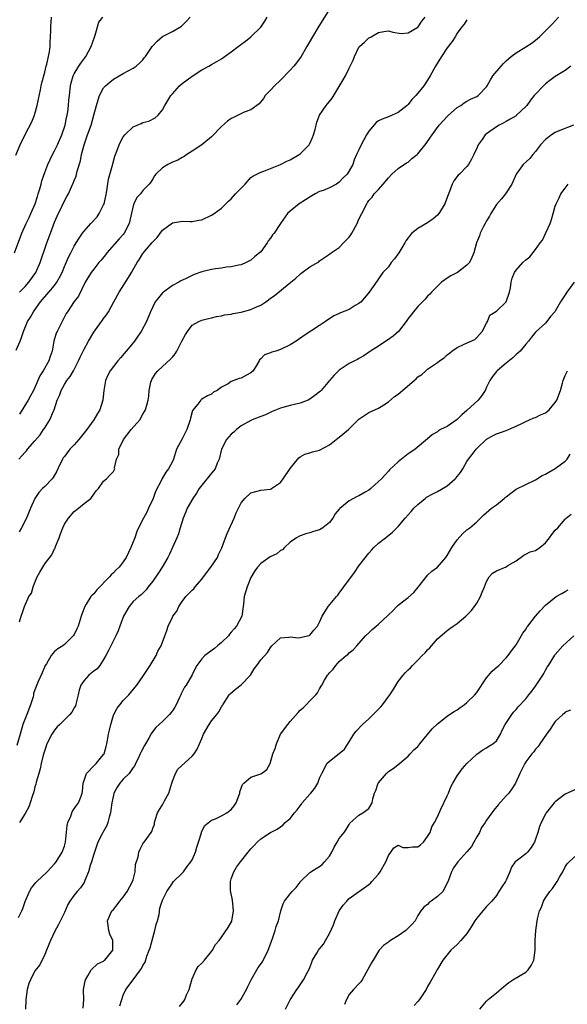
# Model space of a CAD drawing. Units: inches. Extents: x 2562000 to 2565000, y 1539000 to 1542000.
# Drawn here: x 2564456 to 2564567, y 1539462 to 1539662 of the extents above; entities that cross this region are included whole.
import ezdxf

# ---------------------------------------------------------------- set-up
doc = ezdxf.new("R2010")
doc.units = ezdxf.units.IN
doc.header["$MEASUREMENT"] = 0
doc.layers.add('LD25621539_2ft', color=93, linetype='Continuous')

msp = doc.modelspace()

# ---------------------------------------------------------------- linework, layer by layer
at = {"layer": 'LD25621539_2ft'}
for points, elevation in [([(2564519, 1539664.59), (2564516.85, 1539661.15), (2564515.57, 1539659), (2564514.42, 1539657), (2564513.21, 1539655), (2564512.29, 1539653.71), (2564511.71, 1539653), (2564511, 1539652.21), (2564509, 1539650.17), (2564507.79, 1539649), (2564507, 1539648.12), (2564505.92, 1539647), (2564505.57, 1539646.43), (2564504.68, 1539645.32), (2564503, 1539644.13), (2564501.63, 1539643.63), (2564499.44, 1539642.56), (2564499, 1539642.32), (2564498.2, 1539641.8), (2564497, 1539640.73), (2564495, 1539638.61), (2564492.99, 1539637.01), (2564491, 1539635.68), (2564489.94, 1539635), (2564489.41, 1539634.59), (2564489, 1539634.42), (2564488.13, 1539633.87), (2564487, 1539633.43), (2564486.04, 1539633), (2564485, 1539632.31), (2564483.61, 1539631), (2564483.33, 1539630.67), (2564483, 1539630.05), (2564482.59, 1539629.41), (2564482.28, 1539629), (2564481, 1539627.69), (2564480.51, 1539627), (2564479.77, 1539626.23), (2564479.15, 1539625), (2564479, 1539624.56), (2564478.22, 1539621), (2564477.2, 1539619), (2564477, 1539618.76), (2564476.14, 1539617.86), (2564473.63, 1539615), (2564473.38, 1539614.62), (2564472.49, 1539613.51), (2564472.05, 1539613), (2564471, 1539611.7), (2564470.48, 1539611), (2564469.25, 1539609), (2564467.85, 1539606.15), (2564467, 1539605.07), (2564465.62, 1539603), (2564465.36, 1539602.64), (2564465, 1539601.95), (2564463.51, 1539599), (2564463.35, 1539598.65), (2564462.85, 1539597), (2564462.5, 1539595), (2564462.1, 1539593.9), (2564461.84, 1539593), (2564460.68, 1539591), (2564460.02, 1539589.98), (2564459.61, 1539589), (2564459, 1539587.61), (2564458.7, 1539587), (2564458.1, 1539585.9), (2564457.6, 1539585), (2564455.85, 1539582.15)], 7924), ([(2564454.81, 1539615), (2564456.33, 1539619), (2564457.22, 1539621), (2564457.81, 1539622.19), (2564458.18, 1539623), (2564459.03, 1539625), (2564459.51, 1539626.49), (2564459.69, 1539627), (2564460.01, 1539628.01), (2564460.25, 1539629), (2564460.38, 1539629.62), (2564461, 1539631.35), (2564461.63, 1539633), (2564462.57, 1539635), (2564463, 1539635.74), (2564463.6, 1539637), (2564464.5, 1539639), (2564465.16, 1539641), (2564465.45, 1539642.55), (2564465.57, 1539643), (2564465.67, 1539643.67), (2564465.83, 1539645), (2564465.94, 1539646.06), (2564466.02, 1539647), (2564466.25, 1539649), (2564466.38, 1539649.62), (2564466.79, 1539651), (2564467, 1539651.42), (2564467.97, 1539653), (2564468.38, 1539653.62), (2564469.39, 1539655), (2564470.47, 1539657), (2564471.12, 1539658.88), (2564471.28, 1539659.28), (2564472.02, 1539661.98), (2564472.8, 1539663)], 7930), ([(2564455.1, 1539634.9), (2564456.02, 1539637), (2564457, 1539639.09), (2564458.35, 1539641.65), (2564458.91, 1539643), (2564459, 1539643.27), (2564459.49, 1539645), (2564459.74, 1539646.26), (2564460.16, 1539648.16), (2564460.3, 1539649), (2564460.42, 1539649.58), (2564461, 1539651.79), (2564461.29, 1539653), (2564461.42, 1539653.42), (2564461.95, 1539655.95), (2564462.08, 1539657), (2564462.09, 1539657.91), (2564462.18, 1539659), (2564462.22, 1539660.22), (2564462.22, 1539661), (2564462.39, 1539663)], 7932), ([(2564455.17, 1539595.17), (2564455.96, 1539597), (2564456.25, 1539597.75), (2564456.64, 1539599), (2564457.47, 1539601), (2564458.07, 1539601.93), (2564458.71, 1539603), (2564459, 1539603.36), (2564460.16, 1539605), (2564461.83, 1539607), (2564463, 1539608.37), (2564463.49, 1539609), (2564464.03, 1539609.97), (2564464.53, 1539611), (2564465, 1539612.2), (2564465.86, 1539614.14), (2564466.33, 1539615), (2564467, 1539616.33), (2564467.42, 1539617), (2564467.99, 1539618.01), (2564468.68, 1539619), (2564469, 1539619.43), (2564470.39, 1539621), (2564471.67, 1539622.33), (2564472.1, 1539623), (2564473, 1539624.78), (2564473.08, 1539625), (2564473.45, 1539626.55), (2564473.65, 1539627.65), (2564474.02, 1539629.98), (2564474.81, 1539632.81), (2564474.87, 1539633.13), (2564475.3, 1539634.7), (2564475.71, 1539635.71), (2564476.14, 1539637), (2564476.41, 1539637.59), (2564477, 1539638.61), (2564477.3, 1539639), (2564479, 1539640.63), (2564480.67, 1539641.33), (2564481, 1539641.51), (2564482.18, 1539641.82), (2564483.5, 1539642.5), (2564484.12, 1539643), (2564485, 1539644.1), (2564485.49, 1539645), (2564486.7, 1539647), (2564487, 1539647.37), (2564488.47, 1539649), (2564489, 1539649.45), (2564491, 1539650.94), (2564493, 1539652.23), (2564494.42, 1539653), (2564495, 1539653.34), (2564496.07, 1539653.93), (2564497, 1539654.51), (2564499, 1539655.92), (2564500.4, 1539657), (2564501.89, 1539658.11), (2564503.01, 1539658.99), (2564505, 1539660.96), (2564505.85, 1539662.15), (2564506.34, 1539663)], 7926), ([(2564455.71, 1539573), (2564456.36, 1539573.64), (2564457, 1539574.44), (2564457.29, 1539574.71), (2564457.51, 1539575), (2564459, 1539576.75), (2564460.06, 1539577.94), (2564460.78, 1539579), (2564461, 1539579.37), (2564462.07, 1539581), (2564462.75, 1539582.75), (2564462.89, 1539583), (2564463.55, 1539585), (2564464.01, 1539585.98), (2564464.33, 1539587), (2564465, 1539588.19), (2564465.53, 1539589), (2564466.2, 1539589.8), (2564466.88, 1539591), (2564467.91, 1539593), (2564468.23, 1539593.77), (2564469, 1539595.36), (2564469.9, 1539597), (2564471, 1539598.85), (2564471.32, 1539599.32), (2564472.53, 1539601), (2564472.74, 1539601.26), (2564473, 1539601.62), (2564473.6, 1539602.4), (2564473.96, 1539603), (2564475.08, 1539605), (2564476.17, 1539607), (2564478.04, 1539609.96), (2564478.67, 1539611), (2564479, 1539611.62), (2564479.83, 1539613), (2564480.3, 1539613.7), (2564481, 1539614.85), (2564481.74, 1539615.74), (2564482.91, 1539617.09), (2564483, 1539617.24), (2564483.87, 1539618.13), (2564485, 1539619.58), (2564487, 1539621.07), (2564488.64, 1539621.36), (2564489, 1539621.44), (2564490.62, 1539621.38), (2564491, 1539621.35), (2564492.37, 1539621.63), (2564493, 1539621.71), (2564495, 1539622.68), (2564495.5, 1539623), (2564497, 1539624.11), (2564498.46, 1539625.54), (2564499, 1539626.02), (2564499.88, 1539627), (2564501, 1539628.19), (2564501.8, 1539629), (2564503, 1539630.33), (2564503.41, 1539630.59), (2564505, 1539631.43), (2564505.64, 1539631.64), (2564507, 1539632.14), (2564509, 1539633.01), (2564510.32, 1539633.68), (2564511, 1539633.95), (2564512.8, 1539635), (2564513, 1539635.15), (2564514.87, 1539637), (2564515, 1539637.25), (2564515.55, 1539638.45), (2564515.78, 1539639), (2564516.1, 1539640.1), (2564516.43, 1539641.57), (2564516.99, 1539643), (2564518.35, 1539645), (2564519.52, 1539646.48), (2564521, 1539648.86), (2564521.79, 1539650.21), (2564522.24, 1539651), (2564523, 1539652.56), (2564523.24, 1539653), (2564523.81, 1539654.19), (2564524.08, 1539655), (2564525, 1539656.87), (2564525.1, 1539657), (2564526.11, 1539657.89), (2564527, 1539658.74), (2564527.19, 1539658.81), (2564527.49, 1539659), (2564529, 1539659.83), (2564530.07, 1539660.07), (2564531, 1539660.2), (2564531.89, 1539659.89), (2564533.63, 1539659.63), (2564535, 1539659.79), (2564537, 1539660.93), (2564537.06, 1539661), (2564537.84, 1539662.16), (2564538.46, 1539663)], 7922), ([(2564547, 1539662.46), (2564546.42, 1539661.58), (2564545.96, 1539661), (2564545, 1539659.71), (2564544.59, 1539659), (2564543.98, 1539658.02), (2564543, 1539656.75), (2564541.79, 1539655), (2564540.61, 1539653), (2564539.5, 1539651), (2564539, 1539650.15), (2564538.19, 1539649), (2564537, 1539647.47), (2564536.62, 1539647), (2564535.8, 1539646.2), (2564535, 1539645.19), (2564534.8, 1539645), (2564533, 1539643.57), (2564531.79, 1539643), (2564531, 1539642.69), (2564529.76, 1539642.24), (2564529, 1539641.84), (2564528.48, 1539641.52), (2564527, 1539639.79), (2564526.53, 1539639), (2564525.45, 1539637), (2564525, 1539635.96), (2564524.51, 1539635), (2564524.06, 1539633.94), (2564523.73, 1539633), (2564523, 1539631.68), (2564522.59, 1539631), (2564521.77, 1539630.23), (2564521, 1539629.38), (2564520.42, 1539629), (2564519, 1539628.22), (2564517.69, 1539627.69), (2564517, 1539627.45), (2564516.09, 1539627), (2564515.38, 1539626.62), (2564512.84, 1539625), (2564511, 1539623.47), (2564510.46, 1539623), (2564509, 1539620.96), (2564507.73, 1539619), (2564507.37, 1539618.63), (2564507, 1539618.01), (2564506.54, 1539617.46), (2564506.3, 1539617), (2564505, 1539615.23), (2564504.78, 1539615), (2564503.77, 1539614.23), (2564503, 1539613.52), (2564502.03, 1539613), (2564501, 1539612.57), (2564500.47, 1539612.47), (2564499, 1539612.13), (2564498.05, 1539612.05), (2564497, 1539611.88), (2564495.75, 1539611.75), (2564495, 1539611.61), (2564493, 1539611.12), (2564491.44, 1539610.56), (2564489.69, 1539609.69), (2564488.73, 1539609.27), (2564488.29, 1539609), (2564487, 1539608.37), (2564485.18, 1539607), (2564485, 1539606.84), (2564484.16, 1539605.84), (2564483.5, 1539605), (2564483, 1539604.01), (2564482.54, 1539603), (2564481.72, 1539601), (2564480.65, 1539599), (2564479.97, 1539598.03), (2564479.27, 1539597), (2564479, 1539596.69), (2564477.61, 1539595), (2564476.4, 1539593.6), (2564475.91, 1539593), (2564475, 1539591.83), (2564474.33, 1539591), (2564473.88, 1539590.12), (2564473.35, 1539589), (2564473.02, 1539587), (2564472.83, 1539585), (2564472.2, 1539583), (2564471.73, 1539582.27), (2564470.98, 1539581), (2564469.55, 1539579), (2564469.31, 1539578.69), (2564469, 1539578.34), (2564467.95, 1539577), (2564467, 1539575.93), (2564466.13, 1539575), (2564465, 1539573.51), (2564464.77, 1539573.23), (2564464.61, 1539573), (2564463.65, 1539571), (2564463.47, 1539570.53), (2564462.74, 1539569.26), (2564462.52, 1539569), (2564461, 1539567.44), (2564460.54, 1539567), (2564459.8, 1539566.2), (2564459, 1539565), (2564458.11, 1539563), (2564457.28, 1539561), (2564456.27, 1539559), (2564455.81, 1539558.19)], 7920), ([(2564455.87, 1539539.87), (2564456.19, 1539541), (2564456.42, 1539541.58), (2564456.85, 1539543), (2564457.79, 1539545), (2564458.27, 1539545.73), (2564458.64, 1539547), (2564459, 1539547.9), (2564459.48, 1539549), (2564460.03, 1539549.97), (2564460.58, 1539551), (2564461, 1539551.65), (2564462.47, 1539553.53), (2564463, 1539554.7), (2564463.12, 1539554.88), (2564463.22, 1539555.22), (2564463.92, 1539557), (2564464.24, 1539557.76), (2564464.66, 1539559), (2564465, 1539559.74), (2564465.82, 1539561), (2564467, 1539562.34), (2564467.88, 1539563), (2564469, 1539563.96), (2564470.36, 1539565), (2564471, 1539565.86), (2564471.47, 1539566.53), (2564471.97, 1539567), (2564473, 1539568.52), (2564473.61, 1539569), (2564474.29, 1539569.71), (2564475, 1539570.5), (2564475.25, 1539571), (2564475.24, 1539571.24), (2564475.64, 1539573), (2564476.07, 1539573.93), (2564476.09, 1539575), (2564477.02, 1539577), (2564478.62, 1539579), (2564480.37, 1539581), (2564481, 1539582.16), (2564481.31, 1539582.69), (2564481.52, 1539583), (2564482.04, 1539585), (2564482.19, 1539585.81), (2564482.25, 1539587), (2564482.63, 1539588.63), (2564482.73, 1539589), (2564482.82, 1539589.18), (2564483.58, 1539590.42), (2564484.06, 1539591), (2564485, 1539591.84), (2564486.64, 1539593.36), (2564487, 1539593.75), (2564487.55, 1539594.46), (2564487.9, 1539595), (2564488.95, 1539597), (2564489.64, 1539598.36), (2564490.05, 1539599), (2564491, 1539600.24), (2564492.4, 1539601), (2564493, 1539601.27), (2564494.38, 1539601.62), (2564495, 1539601.76), (2564495.96, 1539602.04), (2564497, 1539602.17), (2564497.64, 1539602.36), (2564499, 1539602.51), (2564499.39, 1539602.61), (2564501, 1539602.89), (2564503, 1539603.45), (2564503.86, 1539603.86), (2564505, 1539604.34), (2564506.01, 1539605), (2564506.58, 1539605.42), (2564507, 1539605.75), (2564507.73, 1539606.27), (2564511.12, 1539609), (2564512.13, 1539609.87), (2564513, 1539610.68), (2564513.2, 1539610.8), (2564515, 1539612.12), (2564516.82, 1539613.18), (2564517, 1539613.35), (2564518.19, 1539614.19), (2564519, 1539614.71), (2564519.34, 1539615), (2564521, 1539616.11), (2564521.89, 1539617), (2564523, 1539618.19), (2564523.33, 1539618.67), (2564523.54, 1539619), (2564524.63, 1539621), (2564525, 1539621.85), (2564525.6, 1539623), (2564526.58, 1539625), (2564526.77, 1539625.23), (2564527, 1539625.64), (2564527.67, 1539626.33), (2564528.1, 1539627), (2564529, 1539627.92), (2564529.95, 1539629), (2564531, 1539630.25), (2564531.73, 1539631), (2564533, 1539632.16), (2564534.7, 1539633.3), (2564535, 1539633.47), (2564535.81, 1539634.19), (2564536.84, 1539635), (2564537, 1539635.15), (2564538.73, 1539637.27), (2564539, 1539637.65), (2564539.9, 1539639), (2564541.37, 1539641), (2564542.15, 1539641.85), (2564543.12, 1539642.88), (2564543.24, 1539643), (2564545, 1539644.56), (2564545.73, 1539645), (2564546.47, 1539645.53), (2564547, 1539645.85), (2564547.74, 1539646.26), (2564549, 1539646.79), (2564549.32, 1539647), (2564551, 1539648.81), (2564551.12, 1539649), (2564551.77, 1539650.23), (2564552.3, 1539651), (2564553.99, 1539653), (2564554.47, 1539653.53), (2564555, 1539654.09), (2564556.01, 1539655), (2564557, 1539655.73), (2564559, 1539656.93), (2564560.27, 1539657.73), (2564561.38, 1539658.62), (2564561.8, 1539659), (2564563, 1539660.19), (2564563.85, 1539661), (2564564.41, 1539661.59), (2564565.65, 1539663)], 7918), ([(2564455.89, 1539607), (2564457, 1539608.17), (2564457.74, 1539609), (2564459.16, 1539611), (2564460.05, 1539613), (2564461.43, 1539617), (2564462.15, 1539619), (2564463, 1539621.22), (2564463.54, 1539622.46), (2564464.54, 1539624.54), (2564465, 1539625.57), (2564465.53, 1539626.47), (2564465.81, 1539627), (2564466.45, 1539628.45), (2564466.82, 1539629.18), (2564467, 1539629.72), (2564467.4, 1539630.6), (2564467.6, 1539631.6), (2564468.27, 1539633.73), (2564468.51, 1539635), (2564469.01, 1539637), (2564469.7, 1539639), (2564470.43, 1539641), (2564471.03, 1539643.03), (2564471.56, 1539645), (2564471.85, 1539646.15), (2564472.18, 1539647), (2564473, 1539648.57), (2564473.39, 1539649), (2564474.27, 1539649.73), (2564475, 1539650.37), (2564476.18, 1539651), (2564477, 1539651.52), (2564479, 1539652.56), (2564479.64, 1539653), (2564480.34, 1539653.66), (2564481, 1539654.32), (2564481.28, 1539654.72), (2564481.51, 1539655), (2564482.89, 1539657), (2564483.88, 1539658.12), (2564485, 1539659.03), (2564487, 1539660.07), (2564488.83, 1539661.17), (2564489.85, 1539662.15), (2564490.6, 1539663)], 7928), ([(2564568.19, 1539653), (2564567, 1539652.11), (2564565, 1539650.92), (2564563.9, 1539650.1), (2564563, 1539649.39), (2564562.8, 1539649.2), (2564560.71, 1539647), (2564559.95, 1539646.05), (2564559.17, 1539645), (2564559, 1539644.8), (2564557.12, 1539643), (2564557, 1539642.91), (2564555.82, 1539642.18), (2564555, 1539641.74), (2564554.54, 1539641.46), (2564553.59, 1539641), (2564553, 1539640.66), (2564551, 1539639.24), (2564550.72, 1539639), (2564550.1, 1539638.1), (2564549.29, 1539637), (2564549, 1539636.31), (2564548.38, 1539635), (2564547.96, 1539634.04), (2564547.33, 1539633), (2564547, 1539632.54), (2564545.46, 1539631), (2564545.22, 1539630.78), (2564544.34, 1539629.66), (2564544.01, 1539629), (2564543.46, 1539627.46), (2564543.17, 1539626.83), (2564542.62, 1539625.38), (2564542.51, 1539625), (2564541.74, 1539623.74), (2564541.31, 1539623), (2564541, 1539622.66), (2564540.1, 1539621.9), (2564539, 1539621.07), (2564537, 1539619.98), (2564535.81, 1539619), (2564535.42, 1539618.58), (2564535, 1539618.06), (2564534.58, 1539617.42), (2564534.36, 1539617), (2564533.12, 1539615), (2564532.22, 1539613.78), (2564531.58, 1539613), (2564531, 1539612.17), (2564529.87, 1539611), (2564529, 1539609.72), (2564528.69, 1539609.31), (2564527.12, 1539607), (2564525.43, 1539605), (2564525, 1539604.68), (2564524.26, 1539604.26), (2564523, 1539603.49), (2564521.24, 1539602.76), (2564521, 1539602.63), (2564519.86, 1539602.14), (2564519, 1539601.54), (2564518.65, 1539601.35), (2564518.19, 1539601), (2564517, 1539600.19), (2564513.82, 1539598.18), (2564512.19, 1539597), (2564511, 1539596.24), (2564509, 1539595.28), (2564508.1, 1539595), (2564507.24, 1539594.76), (2564507, 1539594.62), (2564505.77, 1539594.23), (2564505, 1539593.44), (2564504.76, 1539593.24), (2564504.65, 1539593), (2564504.2, 1539592.2), (2564503.45, 1539591), (2564503, 1539590.58), (2564502.11, 1539590.11), (2564501, 1539589.49), (2564500.6, 1539589.4), (2564499.55, 1539589), (2564499, 1539588.82), (2564498.35, 1539588.35), (2564497, 1539587.63), (2564496.09, 1539587), (2564495.38, 1539586.62), (2564495, 1539586.2), (2564494.14, 1539585.86), (2564493, 1539585.22), (2564492.89, 1539585.11), (2564492.79, 1539585), (2564492.16, 1539584.16), (2564491.09, 1539582.91), (2564490.66, 1539581.34), (2564490.6, 1539581), (2564489.96, 1539579), (2564489, 1539577.1), (2564487.87, 1539575), (2564487.64, 1539574.36), (2564487.2, 1539573), (2564487, 1539572.52), (2564486.24, 1539571), (2564485.69, 1539570.31), (2564484.92, 1539569.08), (2564484.82, 1539568.82), (2564483.58, 1539566.42), (2564483.07, 1539565), (2564482.15, 1539563), (2564481.78, 1539562.22), (2564481.11, 1539561), (2564480.1, 1539559), (2564479.76, 1539558.24), (2564479.35, 1539557), (2564478.57, 1539555), (2564477.61, 1539553), (2564477, 1539552.07), (2564476.13, 1539551), (2564475.56, 1539550.44), (2564475, 1539549.83), (2564474.53, 1539549.47), (2564474.17, 1539549), (2564471.64, 1539546.36), (2564471, 1539545.59), (2564470.68, 1539545.32), (2564470.42, 1539545), (2564469.44, 1539543.44), (2564469.14, 1539543), (2564468.56, 1539541.44), (2564468.43, 1539541), (2564467.8, 1539539), (2564467.57, 1539538.43), (2564467, 1539537.28), (2564466.89, 1539537.11), (2564466.81, 1539537), (2564465, 1539535.25), (2564464.67, 1539535), (2564463.65, 1539534.35), (2564463, 1539533.83), (2564462.3, 1539533), (2564461.34, 1539531.34), (2564461.12, 1539531), (2564460.49, 1539529.51), (2564459.69, 1539527.69), (2564459, 1539526), (2564458.73, 1539525.27), (2564458.7, 1539525), (2564458.61, 1539524.61), (2564458.11, 1539523), (2564457.35, 1539521), (2564456.57, 1539519), (2564455.96, 1539517), (2564455.3, 1539514.7)], 7916), ([(2564568.68, 1539641), (2564565.93, 1539639.93), (2564565, 1539639.52), (2564564.23, 1539639), (2564563.52, 1539638.48), (2564563, 1539638.04), (2564562.01, 1539637), (2564561, 1539635.61), (2564560.45, 1539635), (2564559.79, 1539634.21), (2564558.48, 1539633), (2564557, 1539631.04), (2564556.12, 1539629), (2564554.89, 1539627), (2564554.04, 1539625.96), (2564553, 1539624.81), (2564551.87, 1539623), (2564551.57, 1539622.43), (2564551, 1539621.54), (2564550.7, 1539621), (2564550.36, 1539620.36), (2564549.7, 1539619), (2564549.55, 1539618.45), (2564548.95, 1539617), (2564548.4, 1539615), (2564547.98, 1539614.02), (2564547.52, 1539613), (2564547, 1539612.46), (2564545.07, 1539611), (2564543.69, 1539610.31), (2564543, 1539609.82), (2564542.5, 1539609.5), (2564541.83, 1539609), (2564541, 1539608.22), (2564539.75, 1539607), (2564539.44, 1539606.56), (2564539, 1539606.19), (2564538.46, 1539605.54), (2564537, 1539604.04), (2564536.13, 1539603), (2564535.64, 1539602.36), (2564535, 1539601.6), (2564534.6, 1539601), (2564533.08, 1539599), (2564532, 1539598), (2564530.82, 1539597.18), (2564530.49, 1539597), (2564529, 1539596.02), (2564527.39, 1539595), (2564527.17, 1539594.83), (2564526, 1539594), (2564525, 1539593.47), (2564524.7, 1539593.3), (2564524.09, 1539593), (2564523, 1539592.45), (2564521, 1539591.09), (2564519.94, 1539590.06), (2564518.98, 1539589), (2564517.29, 1539587), (2564517.15, 1539586.85), (2564516.04, 1539585.96), (2564515, 1539585.18), (2564514.65, 1539585), (2564513, 1539584.4), (2564512.18, 1539584.18), (2564511, 1539583.93), (2564509.5, 1539583.5), (2564509, 1539583.37), (2564507.34, 1539582.66), (2564505.96, 1539582.04), (2564505, 1539581.65), (2564503.26, 1539581), (2564503, 1539580.89), (2564501, 1539579.76), (2564500.05, 1539579), (2564499.51, 1539578.49), (2564499, 1539578.06), (2564498.05, 1539577), (2564497, 1539575.04), (2564496.53, 1539573), (2564496.15, 1539572.15), (2564495.69, 1539571), (2564495.4, 1539570.6), (2564495, 1539570.14), (2564493, 1539567.68), (2564492.49, 1539567), (2564491.94, 1539566.06), (2564491.17, 1539565), (2564490.04, 1539563), (2564489.74, 1539562.26), (2564489.18, 1539561), (2564488.56, 1539559), (2564488.22, 1539557.78), (2564487.9, 1539557), (2564487.02, 1539555), (2564486.38, 1539553.62), (2564486.07, 1539553), (2564484.9, 1539551), (2564484.16, 1539549.84), (2564483, 1539548.17), (2564482.09, 1539547), (2564481.64, 1539546.36), (2564481, 1539545.73), (2564480.66, 1539545.34), (2564480.16, 1539545), (2564479, 1539544), (2564478.18, 1539543), (2564477.06, 1539541), (2564476.32, 1539539), (2564475.95, 1539538.05), (2564475.47, 1539537), (2564475, 1539536.09), (2564474, 1539534), (2564473.47, 1539533), (2564473, 1539532.21), (2564472.21, 1539531), (2564471.68, 1539530.32), (2564471, 1539529.8), (2564470.01, 1539529), (2564469, 1539527.9), (2564468.36, 1539527), (2564468.04, 1539525.96), (2564467.84, 1539525), (2564467.41, 1539523.41), (2564467.34, 1539523), (2564467.26, 1539522.74), (2564467, 1539522.34), (2564466.53, 1539521.47), (2564466.1, 1539521), (2564464.04, 1539519), (2564463.54, 1539518.46), (2564463, 1539517.84), (2564462.45, 1539517), (2564461.45, 1539515), (2564461, 1539513.77), (2564460.7, 1539512.7), (2564460.3, 1539511), (2564460.08, 1539509.92), (2564459.77, 1539509), (2564459.26, 1539507.26), (2564459.17, 1539506.83), (2564459, 1539506.27), (2564458.75, 1539505.25), (2564458.51, 1539504.51), (2564458.05, 1539503), (2564457.77, 1539502.23), (2564457, 1539500.87), (2564455.83, 1539499)], 7914), ([(2564455.66, 1539479.66), (2564456.33, 1539481), (2564456.52, 1539481.48), (2564457, 1539482.9), (2564457.87, 1539485), (2564458.28, 1539485.72), (2564459, 1539486.52), (2564459.21, 1539486.79), (2564459.39, 1539487), (2564461.5, 1539489), (2564462.21, 1539489.79), (2564463, 1539490.61), (2564463.32, 1539491), (2564464.54, 1539493), (2564465, 1539494.21), (2564465.23, 1539495), (2564465.6, 1539498.4), (2564465.73, 1539499), (2564466.3, 1539500.3), (2564466.54, 1539501), (2564466.68, 1539501.32), (2564467.5, 1539502.5), (2564467.89, 1539503), (2564468.39, 1539504.39), (2564468.65, 1539505), (2564468.69, 1539505.31), (2564468.84, 1539507), (2564469, 1539507.56), (2564469.5, 1539509), (2564471, 1539510.53), (2564471.22, 1539510.78), (2564471.5, 1539511), (2564473, 1539512.83), (2564473.1, 1539513), (2564473.5, 1539514.5), (2564473.65, 1539515), (2564473.78, 1539515.78), (2564474.01, 1539517), (2564474.22, 1539517.78), (2564474.43, 1539519), (2564475, 1539520.84), (2564475.06, 1539521), (2564475.73, 1539522.27), (2564476.3, 1539523), (2564477, 1539523.82), (2564478.14, 1539525), (2564479.44, 1539526.56), (2564479.74, 1539527), (2564481, 1539528.75), (2564482.5, 1539531), (2564483.69, 1539533), (2564484.07, 1539533.93), (2564484.7, 1539535), (2564485.47, 1539537), (2564485.86, 1539538.13), (2564486.14, 1539539), (2564487, 1539540.82), (2564487.09, 1539541), (2564487.94, 1539542.06), (2564488.34, 1539543), (2564489, 1539544.02), (2564489.74, 1539545), (2564490.38, 1539545.62), (2564491, 1539546.3), (2564491.38, 1539546.62), (2564491.63, 1539547), (2564493, 1539548.53), (2564493.37, 1539549), (2564494.84, 1539551), (2564496.17, 1539553), (2564496.42, 1539553.58), (2564497.07, 1539554.93), (2564497.84, 1539557), (2564498.18, 1539557.82), (2564499.61, 1539561), (2564499.96, 1539562.04), (2564501, 1539564.12), (2564501.73, 1539565), (2564503, 1539566.1), (2564505, 1539566.68), (2564507, 1539566.89), (2564507.2, 1539567), (2564509, 1539568.24), (2564509.57, 1539569), (2564511, 1539571.08), (2564512.74, 1539573.25), (2564513, 1539573.44), (2564514.01, 1539573.99), (2564515, 1539574.27), (2564515.54, 1539574.46), (2564517, 1539574.81), (2564519, 1539575.9), (2564520.73, 1539577.27), (2564521, 1539577.45), (2564522.87, 1539579), (2564525, 1539581.1), (2564527, 1539582.48), (2564529, 1539583.37), (2564530.06, 1539584.06), (2564531, 1539584.65), (2564532.28, 1539585.72), (2564533, 1539586.23), (2564536.27, 1539589), (2564536.64, 1539589.36), (2564537, 1539589.77), (2564537.8, 1539590.2), (2564538.66, 1539591), (2564539, 1539591.28), (2564540, 1539592), (2564541, 1539592.64), (2564541.38, 1539593), (2564542.37, 1539593.63), (2564543, 1539594.22), (2564543.44, 1539594.56), (2564543.91, 1539595), (2564545, 1539595.73), (2564546.41, 1539596.41), (2564548.62, 1539597.38), (2564549, 1539597.74), (2564550.13, 1539599), (2564551, 1539600.65), (2564551.17, 1539601), (2564551.7, 1539602.3), (2564553, 1539603.12), (2564555.01, 1539605), (2564555.68, 1539607), (2564555.86, 1539607.86), (2564556.02, 1539609), (2564556.19, 1539609.81), (2564556.7, 1539611), (2564557, 1539611.47), (2564558.39, 1539613), (2564559, 1539613.57), (2564559.8, 1539614.2), (2564561, 1539615.67), (2564561.95, 1539617), (2564562.42, 1539617.58), (2564563.06, 1539619.06), (2564563.97, 1539621), (2564564.23, 1539621.77), (2564564.6, 1539623), (2564565, 1539624.52), (2564565.18, 1539625), (2564565.78, 1539626.22), (2564566.16, 1539627), (2564567, 1539628.19), (2564567.64, 1539629)], 7912), ([(2564568.85, 1539609), (2564567.38, 1539607), (2564567.21, 1539606.79), (2564567, 1539606.42), (2564566.08, 1539605), (2564565, 1539603.11), (2564564.92, 1539603), (2564564, 1539602), (2564563.27, 1539601), (2564563, 1539600.67), (2564561.07, 1539598.93), (2564561, 1539598.83), (2564560.15, 1539597.85), (2564559.56, 1539597), (2564559, 1539596.4), (2564557.86, 1539595), (2564557.4, 1539594.6), (2564557, 1539594.3), (2564556.38, 1539593.62), (2564555, 1539592.52), (2564553.16, 1539591), (2564553, 1539590.84), (2564552.18, 1539589.82), (2564551.67, 1539589), (2564551, 1539587.67), (2564550.71, 1539587), (2564550.03, 1539585.97), (2564549.27, 1539585), (2564547, 1539582.89), (2564545.96, 1539582.04), (2564545, 1539581.05), (2564543, 1539579.67), (2564541.62, 1539579), (2564541.22, 1539578.78), (2564541, 1539578.57), (2564539.96, 1539578.04), (2564539, 1539577.12), (2564536.44, 1539575), (2564535.6, 1539574.4), (2564535, 1539574.06), (2564533.65, 1539573), (2564533, 1539572.46), (2564531.2, 1539570.8), (2564531, 1539570.54), (2564529.58, 1539569), (2564529, 1539568.42), (2564527.43, 1539567), (2564527, 1539566.7), (2564526.24, 1539566.24), (2564525, 1539565.53), (2564524.61, 1539565.39), (2564523, 1539564.49), (2564521.08, 1539562.92), (2564521, 1539562.79), (2564520.17, 1539561.83), (2564519.71, 1539561), (2564519, 1539560.1), (2564517.62, 1539559), (2564517, 1539558.62), (2564515.74, 1539558.26), (2564515, 1539557.98), (2564514.21, 1539557.79), (2564513, 1539557.41), (2564512.75, 1539557.25), (2564512.28, 1539557), (2564511, 1539556.12), (2564509.82, 1539555), (2564509.44, 1539554.56), (2564509, 1539554.38), (2564508.26, 1539553.74), (2564506.93, 1539553.07), (2564505, 1539551.73), (2564504.36, 1539551), (2564503.77, 1539550.23), (2564503, 1539548.87), (2564502.21, 1539547), (2564501.64, 1539545), (2564501.46, 1539543.46), (2564501.43, 1539543), (2564501.13, 1539541), (2564500.08, 1539539), (2564499.56, 1539538.44), (2564499, 1539537.74), (2564498.65, 1539537.35), (2564498.4, 1539537), (2564497, 1539535.65), (2564496.21, 1539535), (2564495.59, 1539534.41), (2564493.61, 1539533), (2564493, 1539532.36), (2564491.95, 1539531), (2564491.62, 1539530.38), (2564491, 1539529.09), (2564489.78, 1539527), (2564489.46, 1539526.54), (2564489, 1539525.59), (2564488.79, 1539525.21), (2564488.71, 1539525), (2564488.46, 1539524.46), (2564487.74, 1539523), (2564487.48, 1539522.52), (2564487, 1539521.78), (2564486.68, 1539521.32), (2564486.38, 1539521), (2564485, 1539519.6), (2564483.65, 1539518.35), (2564482.77, 1539517.23), (2564482.2, 1539516.2), (2564481.3, 1539514.7), (2564480.63, 1539513.37), (2564480.47, 1539513), (2564479.93, 1539511.93), (2564479.49, 1539511), (2564479.36, 1539510.64), (2564479, 1539510.2), (2564478.17, 1539509), (2564477, 1539507.83), (2564476.28, 1539507), (2564475.77, 1539506.23), (2564475.1, 1539505), (2564475, 1539504.61), (2564474.7, 1539503), (2564474.49, 1539501.51), (2564474.39, 1539501), (2564474.09, 1539500.09), (2564473.86, 1539499), (2564473.63, 1539498.37), (2564472.85, 1539497), (2564472.71, 1539496.71), (2564471.81, 1539495), (2564471.58, 1539494.42), (2564471, 1539492.57), (2564470.54, 1539491), (2564470.28, 1539490.28), (2564469.89, 1539489), (2564469.18, 1539487.18), (2564469.13, 1539487), (2564469, 1539486.78), (2564468.27, 1539485.73), (2564467.63, 1539485), (2564467, 1539484.25), (2564466.12, 1539483), (2564465.69, 1539482.31), (2564465, 1539480.69), (2564463.77, 1539478.23), (2564463, 1539476.78), (2564462.19, 1539475), (2564461.85, 1539474.15), (2564461.33, 1539473), (2564461, 1539472.16), (2564459.97, 1539470.03), (2564459, 1539468.8), (2564458.08, 1539467), (2564457.77, 1539466.23), (2564457.45, 1539465), (2564457.16, 1539463), (2564457.18, 1539462.82), (2564457.11, 1539461)], 7910), ([(2564468.81, 1539461.19), (2564468.94, 1539463), (2564468.9, 1539464.9), (2564468.91, 1539465), (2564469.21, 1539466.79), (2564469.27, 1539467), (2564469.81, 1539467.81), (2564470.48, 1539469), (2564471.74, 1539470.26), (2564473, 1539470.81), (2564473.1, 1539470.9), (2564473.24, 1539471), (2564474.86, 1539473), (2564474.88, 1539475), (2564474.29, 1539476.29), (2564474.05, 1539477), (2564473.94, 1539478.06), (2564473.76, 1539479), (2564474.42, 1539480.42), (2564474.7, 1539481), (2564475, 1539481.31), (2564475.78, 1539482.22), (2564476.32, 1539483), (2564477, 1539483.79), (2564477.8, 1539485), (2564478.9, 1539487), (2564479, 1539487.32), (2564479.42, 1539489), (2564479.52, 1539490.48), (2564480.04, 1539492.04), (2564480.18, 1539493), (2564480.42, 1539493.58), (2564481, 1539494.65), (2564481.13, 1539494.87), (2564481.25, 1539495), (2564481.77, 1539495.77), (2564482.67, 1539497), (2564482.79, 1539497.21), (2564483, 1539497.87), (2564483.37, 1539498.63), (2564483.38, 1539499), (2564483.51, 1539499.51), (2564483.98, 1539501), (2564484.37, 1539501.63), (2564485, 1539502.61), (2564485.41, 1539503.41), (2564486.27, 1539505), (2564486.89, 1539507), (2564487, 1539507.41), (2564487.66, 1539509), (2564488.13, 1539509.87), (2564491, 1539512.49), (2564491.43, 1539513), (2564492.07, 1539513.93), (2564492.53, 1539515), (2564493, 1539516.15), (2564493.33, 1539517), (2564494.48, 1539519), (2564495, 1539519.73), (2564496.04, 1539521), (2564496.44, 1539521.56), (2564497, 1539522.58), (2564497.19, 1539522.81), (2564497.27, 1539523), (2564498.58, 1539525), (2564498.77, 1539525.23), (2564499.85, 1539526.15), (2564501, 1539527.02), (2564502.89, 1539529), (2564503.67, 1539530.33), (2564504.2, 1539531), (2564505, 1539532.11), (2564506.38, 1539533.62), (2564507, 1539534.62), (2564507.29, 1539535), (2564509, 1539536.59), (2564510.74, 1539536.74), (2564511, 1539536.82), (2564512.64, 1539536.64), (2564513, 1539536.65), (2564514.55, 1539537), (2564514.89, 1539537.11), (2564515, 1539537.18), (2564515.83, 1539538.17), (2564516.56, 1539539), (2564517, 1539539.83), (2564517.48, 1539541), (2564518.74, 1539543), (2564520.42, 1539545), (2564520.68, 1539545.32), (2564521, 1539545.69), (2564521.92, 1539547), (2564524.07, 1539549.93), (2564525, 1539551.27), (2564527, 1539553.86), (2564527.56, 1539554.44), (2564528.03, 1539555), (2564529, 1539555.9), (2564530.38, 1539557), (2564530.74, 1539557.26), (2564531.87, 1539558.13), (2564532.7, 1539559), (2564533, 1539559.29), (2564534.43, 1539561), (2564535.66, 1539562.34), (2564536.2, 1539563), (2564537, 1539563.77), (2564538.46, 1539565), (2564538.77, 1539565.23), (2564540.06, 1539565.94), (2564541, 1539566.42), (2564543, 1539567.59), (2564544.63, 1539569), (2564544.82, 1539569.18), (2564545, 1539569.45), (2564545.72, 1539570.28), (2564546.15, 1539571), (2564547, 1539572.52), (2564547.33, 1539573), (2564548.09, 1539573.91), (2564548.87, 1539575), (2564549, 1539575.15), (2564551, 1539577.04), (2564552.24, 1539577.76), (2564553, 1539578.14), (2564553.62, 1539578.38), (2564555, 1539578.8), (2564557, 1539579.68), (2564558.31, 1539580.31), (2564559, 1539580.66), (2564559.78, 1539581), (2564560.61, 1539581.39), (2564561, 1539581.5), (2564562.02, 1539581.98), (2564563, 1539582.45), (2564563.34, 1539582.66), (2564563.72, 1539583), (2564565, 1539584.53), (2564565.3, 1539585), (2564566.03, 1539587), (2564566.49, 1539588.49), (2564566.62, 1539589), (2564567, 1539589.99), (2564567.46, 1539591)], 7908), ([(2564476.28, 1539461.72), (2564477, 1539463.84), (2564477.54, 1539465), (2564478.98, 1539467), (2564480.51, 1539469), (2564480.71, 1539469.29), (2564481, 1539469.93), (2564481.43, 1539470.57), (2564481.81, 1539471.81), (2564482.3, 1539473), (2564482.49, 1539473.51), (2564483, 1539475.54), (2564483.43, 1539477), (2564483.72, 1539478.28), (2564483.95, 1539479), (2564484.28, 1539480.28), (2564484.46, 1539481.54), (2564484.92, 1539483), (2564485, 1539483.18), (2564485.84, 1539485), (2564487, 1539486.65), (2564487.23, 1539487), (2564489, 1539488.67), (2564489.28, 1539489), (2564490.03, 1539490.03), (2564490.78, 1539491), (2564491, 1539491.43), (2564491.71, 1539493), (2564492, 1539494), (2564492.35, 1539495), (2564492.9, 1539496.9), (2564492.91, 1539497.09), (2564493.58, 1539498.42), (2564495, 1539499.48), (2564495.76, 1539499.76), (2564497, 1539500.36), (2564498.08, 1539501), (2564499, 1539501.68), (2564499.58, 1539502.42), (2564499.97, 1539503), (2564500.71, 1539505), (2564500.76, 1539505.24), (2564501.28, 1539506.72), (2564501.55, 1539507), (2564503, 1539508.24), (2564505, 1539508.92), (2564505.15, 1539509), (2564506.22, 1539509.78), (2564506.9, 1539511), (2564507.49, 1539513), (2564507.94, 1539514.06), (2564508.18, 1539515), (2564509.03, 1539517), (2564510.53, 1539519), (2564511, 1539519.57), (2564512.59, 1539521.41), (2564513, 1539521.86), (2564513.65, 1539522.35), (2564514.24, 1539523), (2564515, 1539523.81), (2564516.23, 1539525), (2564516.56, 1539525.44), (2564517, 1539526.23), (2564517.46, 1539527), (2564518, 1539528), (2564518.6, 1539529), (2564518.8, 1539529.2), (2564519, 1539529.47), (2564519.78, 1539530.22), (2564520.3, 1539531), (2564521, 1539531.76), (2564522.4, 1539533), (2564522.75, 1539533.25), (2564523, 1539533.55), (2564523.86, 1539534.14), (2564524.57, 1539535), (2564526.31, 1539537), (2564527, 1539537.66), (2564527.72, 1539538.28), (2564528.5, 1539539), (2564529, 1539539.38), (2564530.86, 1539541.14), (2564531, 1539541.29), (2564531.9, 1539542.1), (2564532.72, 1539543), (2564533, 1539543.25), (2564535, 1539544.8), (2564536.19, 1539545.81), (2564537.08, 1539546.92), (2564538.81, 1539549.19), (2564539, 1539549.35), (2564539.83, 1539550.17), (2564541, 1539551), (2564542.72, 1539553), (2564543, 1539553.36), (2564543.95, 1539555), (2564545, 1539556.54), (2564546.17, 1539557.83), (2564547, 1539558.59), (2564547.56, 1539559), (2564549, 1539560.24), (2564550.41, 1539561.59), (2564551.45, 1539562.55), (2564552.02, 1539563), (2564553, 1539563.72), (2564554.61, 1539565), (2564554.82, 1539565.18), (2564555, 1539565.35), (2564555.92, 1539566.08), (2564557, 1539566.91), (2564561, 1539568.78), (2564562.35, 1539569.65), (2564563, 1539569.9), (2564563.66, 1539570.34), (2564565, 1539571.06), (2564567, 1539572.57), (2564567.39, 1539573), (2564568.01, 1539573.99)], 7906), ([(2564488.44, 1539461.56), (2564489.33, 1539462.67), (2564489.55, 1539463), (2564489.91, 1539463.91), (2564490.39, 1539465), (2564490.94, 1539467), (2564491, 1539467.16), (2564491.87, 1539469), (2564492.27, 1539469.73), (2564493, 1539470.38), (2564493.55, 1539471), (2564495, 1539472.72), (2564495.2, 1539473), (2564495.8, 1539474.2), (2564496.5, 1539475), (2564497, 1539475.64), (2564498.39, 1539477.61), (2564499.08, 1539478.92), (2564499.43, 1539481), (2564499.23, 1539483.23), (2564498.85, 1539485.15), (2564498.84, 1539487), (2564499, 1539487.55), (2564499.52, 1539489), (2564500.06, 1539489.94), (2564500.85, 1539491), (2564502.44, 1539493), (2564503, 1539493.66), (2564503.66, 1539494.34), (2564504.26, 1539495), (2564505, 1539495.66), (2564507, 1539496.99), (2564508.33, 1539497.67), (2564509, 1539498.13), (2564509.5, 1539498.5), (2564509.99, 1539499), (2564511, 1539499.84), (2564511.91, 1539501), (2564512.43, 1539501.57), (2564513, 1539502.39), (2564513.27, 1539502.73), (2564513.45, 1539503), (2564515, 1539504.78), (2564515.21, 1539505), (2564515.99, 1539506.01), (2564516.65, 1539507), (2564517, 1539508.03), (2564517.44, 1539509), (2564517.98, 1539509.98), (2564518.47, 1539511), (2564519, 1539511.5), (2564520.97, 1539513.03), (2564522.05, 1539513.95), (2564523, 1539515.44), (2564523.96, 1539517), (2564524.42, 1539517.58), (2564525.74, 1539519), (2564527, 1539520.12), (2564528.47, 1539521.53), (2564529.46, 1539522.54), (2564529.82, 1539523), (2564531.31, 1539525), (2564531.97, 1539526.03), (2564533, 1539527.7), (2564533.98, 1539529), (2564534.46, 1539529.54), (2564535, 1539530.08), (2564535.48, 1539530.52), (2564535.88, 1539531), (2564537, 1539532.08), (2564537.89, 1539533), (2564538.47, 1539533.53), (2564539, 1539534.2), (2564539.44, 1539534.56), (2564539.78, 1539535), (2564541, 1539536.39), (2564543, 1539538.12), (2564543.52, 1539538.48), (2564544.21, 1539539), (2564545, 1539539.54), (2564546.77, 1539541), (2564547, 1539541.2), (2564547.86, 1539542.14), (2564548.54, 1539543), (2564549, 1539543.66), (2564549.78, 1539545), (2564550.12, 1539545.88), (2564550.59, 1539547), (2564551, 1539548.09), (2564551.53, 1539549), (2564552.21, 1539549.79), (2564553, 1539550.28), (2564555, 1539551.1), (2564555.31, 1539551.31), (2564557, 1539552.32), (2564558.57, 1539553.43), (2564559, 1539553.64), (2564559.91, 1539554.09), (2564561, 1539554.4), (2564561.83, 1539555), (2564563, 1539555.97), (2564563.84, 1539557), (2564564.32, 1539557.68), (2564565, 1539558.54), (2564565.49, 1539559), (2564567, 1539560.77), (2564567.21, 1539561), (2564568.23, 1539561.77)], 7904), ([(2564500.12, 1539461.88), (2564500.93, 1539463), (2564502.09, 1539465), (2564502.37, 1539465.63), (2564503.02, 1539466.98), (2564504.18, 1539469), (2564504.5, 1539469.5), (2564505.33, 1539470.67), (2564506.52, 1539473), (2564506.63, 1539473.37), (2564507.16, 1539474.84), (2564507.41, 1539475.41), (2564507.96, 1539477), (2564508.17, 1539477.83), (2564508.59, 1539479), (2564509.06, 1539481), (2564509.56, 1539482.44), (2564509.86, 1539483), (2564511, 1539484.51), (2564511.42, 1539485), (2564512.24, 1539485.76), (2564513, 1539486.87), (2564513.12, 1539487), (2564515, 1539488.82), (2564515.21, 1539489), (2564516.32, 1539489.68), (2564517, 1539490.08), (2564517.51, 1539490.49), (2564518.02, 1539491), (2564519, 1539492.18), (2564519.5, 1539493), (2564519.99, 1539494.01), (2564520.56, 1539495), (2564521, 1539495.74), (2564521.96, 1539497), (2564522.39, 1539497.61), (2564523, 1539498.63), (2564523.15, 1539498.85), (2564525, 1539500.53), (2564525.77, 1539501), (2564527, 1539501.89), (2564527.67, 1539503), (2564527.82, 1539503.82), (2564528.2, 1539505), (2564528.46, 1539505.54), (2564528.92, 1539507), (2564529, 1539507.12), (2564530.63, 1539509), (2564531, 1539509.39), (2564531.98, 1539510.02), (2564533.24, 1539511), (2564535, 1539512.54), (2564535.47, 1539513), (2564536.21, 1539513.79), (2564537, 1539514.51), (2564537.22, 1539514.78), (2564537.42, 1539515), (2564539, 1539516.91), (2564539.92, 1539518.08), (2564541, 1539519.1), (2564543, 1539520.66), (2564543.47, 1539521), (2564544.37, 1539521.63), (2564545, 1539521.96), (2564545.59, 1539522.41), (2564546.44, 1539523), (2564547, 1539523.43), (2564548.62, 1539525), (2564549, 1539525.51), (2564551, 1539528.47), (2564552.17, 1539529.83), (2564553.24, 1539530.76), (2564553.53, 1539531), (2564555, 1539532.51), (2564555.4, 1539533), (2564556.05, 1539533.95), (2564557, 1539535.17), (2564558.42, 1539537.58), (2564559, 1539538.34), (2564559.23, 1539538.77), (2564559.39, 1539539), (2564560.98, 1539541.02), (2564561.9, 1539542.1), (2564563, 1539543.29), (2564565.21, 1539545), (2564566.33, 1539545.67), (2564567, 1539546.03), (2564567.59, 1539546.41)], 7902), ([(2564510.05, 1539461), (2564511, 1539462.9), (2564511.14, 1539463.14), (2564512.35, 1539465), (2564512.62, 1539465.38), (2564513, 1539465.97), (2564513.44, 1539466.56), (2564513.71, 1539467), (2564514.52, 1539468.52), (2564514.8, 1539469), (2564515, 1539469.49), (2564515.4, 1539470.6), (2564515.56, 1539471), (2564516.43, 1539472.43), (2564516.75, 1539473), (2564517, 1539473.28), (2564517.76, 1539474.24), (2564518.21, 1539475), (2564519, 1539476.42), (2564519.79, 1539478.21), (2564520.06, 1539479), (2564520.97, 1539481.03), (2564521.82, 1539482.18), (2564522.51, 1539483), (2564523, 1539483.51), (2564527, 1539486.42), (2564527.37, 1539486.63), (2564527.65, 1539487), (2564529, 1539488.47), (2564529.34, 1539489), (2564530.48, 1539491), (2564531, 1539492.32), (2564532.14, 1539493.86), (2564533, 1539494.38), (2564533.92, 1539493.92), (2564535, 1539493.92), (2564535.91, 1539494.09), (2564537, 1539494.05), (2564537.51, 1539494.49), (2564538.15, 1539495), (2564539, 1539496.15), (2564539.52, 1539497), (2564539.86, 1539498.14), (2564540.4, 1539499), (2564541, 1539500.15), (2564541.71, 1539501.71), (2564543, 1539504.45), (2564543.23, 1539505), (2564543.72, 1539506.28), (2564544.12, 1539507), (2564545, 1539508.52), (2564545.32, 1539509), (2564546.05, 1539509.95), (2564547, 1539511.03), (2564549, 1539512.91), (2564550.21, 1539513.79), (2564551, 1539514.21), (2564551.46, 1539514.54), (2564552.3, 1539515), (2564553, 1539515.64), (2564553.81, 1539517), (2564554.16, 1539517.84), (2564554.8, 1539519), (2564556.12, 1539521), (2564556.52, 1539521.48), (2564557, 1539522), (2564557.44, 1539522.56), (2564559, 1539524.22), (2564559.59, 1539525), (2564560.23, 1539525.77), (2564561, 1539526.76), (2564562.45, 1539529), (2564562.64, 1539529.36), (2564563, 1539530.01), (2564563.37, 1539530.63), (2564563.62, 1539531), (2564564.9, 1539533.1), (2564565, 1539533.23), (2564566.57, 1539535), (2564568.77, 1539537)], 7900), ([(2564568.1, 1539521.9), (2564567, 1539521.45), (2564566.78, 1539521.22), (2564566.51, 1539521), (2564565, 1539519.6), (2564564.57, 1539519), (2564563.99, 1539518.01), (2564563.2, 1539517), (2564561.83, 1539515), (2564561.48, 1539514.52), (2564561, 1539513.96), (2564560.61, 1539513.39), (2564560.23, 1539513), (2564559, 1539511.36), (2564558.77, 1539511), (2564558.51, 1539510.51), (2564557.79, 1539509), (2564556.88, 1539507), (2564556.15, 1539505.85), (2564555.52, 1539505), (2564555, 1539504.41), (2564553.36, 1539502.64), (2564552.45, 1539501.55), (2564552.09, 1539501), (2564551, 1539499.52), (2564550.69, 1539499), (2564550, 1539498), (2564549.54, 1539497), (2564549, 1539496.09), (2564548.41, 1539495), (2564547.9, 1539494.1), (2564546.99, 1539493.01), (2564545.13, 1539491), (2564544.24, 1539489.76), (2564543.83, 1539489), (2564543.26, 1539487.26), (2564543, 1539486.63), (2564542.06, 1539485), (2564541, 1539483.93), (2564539.74, 1539483), (2564539.3, 1539482.7), (2564539, 1539482.34), (2564538.23, 1539481.77), (2564537.58, 1539481), (2564537, 1539480.05), (2564536.48, 1539479), (2564535.78, 1539478.22), (2564535, 1539477.5), (2564534.53, 1539477), (2564533, 1539475.94), (2564531.44, 1539475), (2564531.19, 1539474.81), (2564531, 1539474.64), (2564530.01, 1539473.99), (2564529.14, 1539473), (2564529, 1539472.81), (2564527.88, 1539471), (2564527.59, 1539470.41), (2564526.45, 1539468.45), (2564525.68, 1539467), (2564525.41, 1539466.59), (2564525, 1539466.19), (2564523.88, 1539465), (2564523, 1539463.99), (2564522.45, 1539463), (2564522.04, 1539461.96)], 7898), ([(2564569, 1539505.69), (2564567, 1539504.79), (2564565, 1539503.25), (2564564.77, 1539503), (2564563.17, 1539501), (2564563, 1539500.72), (2564562.13, 1539499), (2564561.78, 1539498.22), (2564561.45, 1539497), (2564561, 1539495.63), (2564560.74, 1539495), (2564560.1, 1539493.9), (2564559.33, 1539493), (2564559, 1539492.65), (2564557.57, 1539491.57), (2564557, 1539491.16), (2564556.83, 1539491), (2564556.05, 1539489.95), (2564555.72, 1539489), (2564555, 1539487.27), (2564554.87, 1539487), (2564554.08, 1539485.92), (2564553.53, 1539485), (2564553, 1539484.16), (2564552.1, 1539483), (2564551.54, 1539482.46), (2564551, 1539481.92), (2564550.56, 1539481.44), (2564549, 1539479.57), (2564548.61, 1539479), (2564548.01, 1539477.99), (2564547.4, 1539477), (2564547, 1539476.42), (2564545.75, 1539475), (2564545, 1539474.2), (2564543.73, 1539473), (2564542.12, 1539471), (2564541, 1539469.18), (2564539.81, 1539467), (2564539.5, 1539466.5), (2564539, 1539465.62), (2564538.67, 1539465), (2564537.32, 1539463), (2564537, 1539462.6), (2564536.27, 1539461.73)], 7896), ([(2564549.62, 1539461), (2564551, 1539462.63), (2564551.34, 1539463), (2564553, 1539464.36), (2564554.43, 1539465.57), (2564555.54, 1539466.46), (2564556.38, 1539467), (2564557.84, 1539467.84), (2564559, 1539468.53), (2564559.45, 1539469), (2564560.08, 1539469.92), (2564560.65, 1539471), (2564560.93, 1539473), (2564560.92, 1539473.08), (2564560.92, 1539475), (2564561.03, 1539477), (2564561.39, 1539479.39), (2564561.81, 1539481), (2564562.19, 1539481.81), (2564562.59, 1539483), (2564563, 1539483.71), (2564563.92, 1539485), (2564564.45, 1539485.55), (2564565, 1539486.4), (2564565.41, 1539487), (2564565.87, 1539487.87), (2564566.54, 1539489), (2564567, 1539489.97), (2564567.43, 1539490.57), (2564569, 1539492.08)], 7894)]:
    msp.add_lwpolyline(points, dxfattribs=dict(at, elevation=elevation))

doc.saveas('drawing.dxf')
